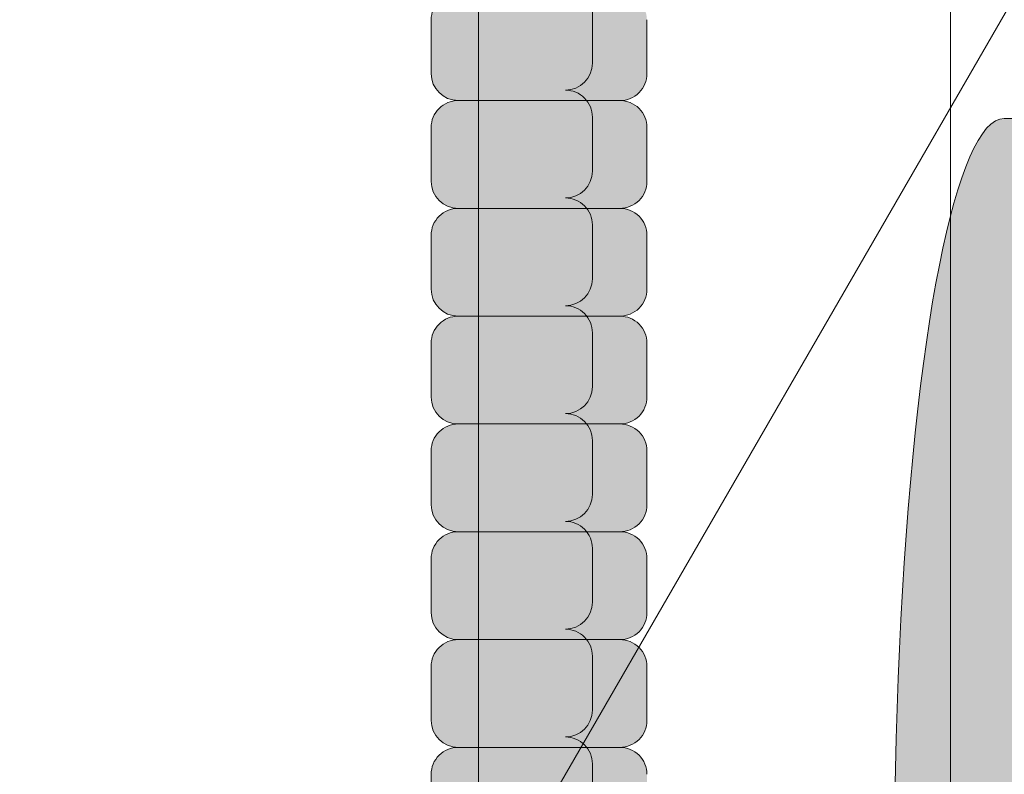
# Model space of a CAD drawing. Units: inches. Extents: x 2 to 891, y -14 to 291.
# Drawn here: x 306 to 308, y 229 to 231 of the extents above; entities that cross this region are included whole.
import ezdxf

# ---------------------------------------------------------------- set-up
doc = ezdxf.new("R2010")
doc.units = ezdxf.units.IN
doc.header["$LTSCALE"] = 0.375
doc.header["$MEASUREMENT"] = 0
doc.layers.add('FILL1', color=254, linetype='Continuous')
doc.layers.add('OBJECT', color=7, linetype='Continuous', lineweight=0)

# ---------------------------------------------------------------- blocks, each defined once
blk = doc.blocks.new('FRONT PERSPECTIVE')
at = {"layer": 'OBJECT'}
for p, q in [((-27.87499999999997, 38.56698729810775), (-27.87499999999997, -38.43301270189224)), ((-28.96874999999997, 36.67255672732929), (-28.96874999999997, -40.32744327267069)), ((-23.74999999999997, 10.71169687932937), (-32.24999999999997, -4.010734985006067))]:
    blk.add_line(p, q, dxfattribs=at)
blk = doc.blocks.new('HW40 GB30x1.25 iso')
at = {"layer": 'FILL1'}
h = blk.add_hatch(color=256, dxfattribs=at)
h.paths.add_polyline_path([(-1.265693298125226, 41.80979327759229, -0.4142135623725622), (-1.328193298125226, 41.87229327759241), (-1.328193298125226, 41.99729327759241, -0.4142135623736277), (-1.265693298125453, 42.05979327759218), (-0.8906932981254534, 42.05979327759218, -0.4142135623725623), (-0.8281932981256808, 41.99729327759229), (-0.8281932981256808, 41.87229327759195, -0.4142135623725623), (-0.8906932981254534, 41.80979327759229)])
h.paths.add_polyline_path([(-1.265693298125226, 42.05979327759218, -0.4142135623725622), (-1.328193298125226, 42.12229327759229), (-1.328193298125226, 42.24729327759229, -0.4142135623736277), (-1.265693298125453, 42.30979327759206), (-0.8906932981254534, 42.30979327759206, -0.4142135623725623), (-0.8281932981256808, 42.24729327759218), (-0.8281932981256808, 42.12229327759184, -0.4142135623725623), (-0.8906932981254534, 42.05979327759218)])
h.paths.add_polyline_path([(-1.265693298125226, 42.30979327759206, -0.4142135623725622), (-1.328193298125226, 42.37229327759218), (-1.328193298125226, 42.49729327759218, -0.4142135623736277), (-1.265693298125453, 42.55979327759195), (-0.8906932981254534, 42.55979327759195, -0.4142135623725623), (-0.8281932981256808, 42.49729327759206), (-0.8281932981256808, 42.37229327759172, -0.4142135623725623), (-0.8906932981254534, 42.30979327759206)])
h.paths.add_polyline_path([(-0.8906932981254534, 42.80979327759184, -0.4142135623725623), (-0.8281932981256808, 42.74729327759195), (-0.8281932981256808, 42.62229327759161, -0.4142135623725623), (-0.8906932981254534, 42.55979327759195), (-1.265693298125226, 42.55979327759195, -0.4142135623725622), (-1.328193298125226, 42.62229327759206), (-1.328193298125226, 42.74729327759206, -0.4142135623736277), (-1.265693298125453, 42.80979327759184)])
h.paths.add_polyline_path([(-1.265693298125226, 42.80979327759184, -0.4142135623725622), (-1.328193298125226, 42.87229327759195), (-1.328193298125226, 42.99729327759195, -0.4142135623736277), (-1.265693298125453, 43.05979327759172), (-0.8906932981254534, 43.05979327759172, -0.4142135623725623), (-0.8281932981256808, 42.99729327759184), (-0.8281932981256808, 42.8722932775915, -0.4142135623725623), (-0.8906932981254534, 42.80979327759184)])
h.paths.add_polyline_path([(-0.8906932981254534, 43.30979327759161, -0.4142135623725623), (-0.8281932981256808, 43.24729327759172), (-0.8281932981256808, 43.12229327759138, -0.4142135623725623), (-0.8906932981254534, 43.05979327759172), (-1.265693298125226, 43.05979327759172, -0.4142135623725622), (-1.328193298125226, 43.12229327759184), (-1.328193298125226, 43.24729327759184, -0.4142135623736277), (-1.265693298125453, 43.30979327759161)])
h.paths.add_polyline_path([(-0.8906932981254534, 43.5597932775915, -0.4142135623725623), (-0.8281932981256808, 43.49729327759161), (-0.8281932981256808, 43.37229327759127, -0.4142135623725623), (-0.8906932981254534, 43.30979327759161), (-1.265693298125226, 43.30979327759161, -0.4142135623725622), (-1.328193298125226, 43.37229327759172), (-1.328193298125226, 43.49729327759172, -0.4142135623736277), (-1.265693298125453, 43.5597932775915)])
h.paths.add_polyline_path([(-0.8906932981254534, 43.80979327759138, -0.4142135623725623), (-0.8281932981256808, 43.7472932775915), (-0.8281932981256808, 43.62229327759115, -0.4142135623725623), (-0.8906932981254534, 43.5597932775915), (-1.265693298125226, 43.5597932775915, -0.4142135623725622), (-1.328193298125226, 43.62229327759161), (-1.328193298125226, 43.74729327759161, -0.4142135623736277), (-1.265693298125453, 43.80979327759138)])
h.paths.add_polyline_path([(-0.8906932981254534, 44.05979327759127, -0.4142135623725623), (-0.8281932981256808, 43.99729327759138), (-0.8281932981256808, 43.87229327759104, -0.4142135623725623), (-0.8906932981254534, 43.80979327759138), (-1.265693298125226, 43.80979327759138, -0.4142135623725622), (-1.328193298125226, 43.8722932775915), (-1.328193298125226, 43.9972932775915, -0.4142135623736277), (-1.265693298125453, 44.05979327759127)])
h.paths.add_polyline_path([(-0.8906932981254534, 44.30979327759115, -0.4142135623725623), (-0.8281932981256808, 44.24729327759127), (-0.8281932981256808, 44.12229327759093, -0.4142135623725623), (-0.8906932981254534, 44.05979327759127), (-1.265693298125226, 44.05979327759127, -0.4142135623725622), (-1.328193298125226, 44.12229327759138), (-1.328193298125226, 44.24729327759138, -0.4142135623736277), (-1.265693298125453, 44.30979327759115)])
h.paths.add_polyline_path([(-0.8906932981254534, 44.55979327759104, -0.4142135623725623), (-0.8281932981256808, 44.49729327759115), (-0.8281932981256808, 44.37229327759081, -0.4142135623725623), (-0.8906932981254534, 44.30979327759115), (-1.265693298125226, 44.30979327759115, -0.4142135623725622), (-1.328193298125226, 44.37229327759127), (-1.328193298125226, 44.49729327759127, -0.4142135623736277), (-1.265693298125453, 44.55979327759104)])
h.paths.add_polyline_path([(-0.8906932981254534, 44.80979327759093, -0.4142135623725623), (-0.8281932981256808, 44.74729327759104), (-0.8281932981256808, 44.6222932775907, -0.4142135623725623), (-0.8906932981254534, 44.55979327759104), (-1.265693298125226, 44.55979327759104, -0.4142135623725622), (-1.328193298125226, 44.62229327759115), (-1.328193298125226, 44.74729327759115, -0.4142135623736277), (-1.265693298125453, 44.80979327759093)])
h.paths.add_polyline_path([(-0.8906932981254534, 45.05979327759081, -0.4142135623725623), (-0.8281932981256808, 44.99729327759093), (-0.8281932981256808, 44.87229327759059, -0.4142135623725623), (-0.8906932981254534, 44.80979327759093), (-1.265693298125226, 44.80979327759093, -0.4142135623725622), (-1.328193298125226, 44.87229327759104), (-1.328193298125226, 44.99729327759104, -0.4142135623736277), (-1.265693298125453, 45.05979327759081)])
h.paths.add_polyline_path([(-1.265693298125226, 45.05979327759081, -0.4142135623725622), (-1.328193298125226, 45.12229327759093), (-1.328193298125226, 45.24729327759093, -0.4142135623736277), (-1.265693298125453, 45.3097932775907), (-0.8906932981254534, 45.3097932775907, -0.4142135623725623), (-0.8281932981256808, 45.24729327759081), (-0.8281932981256808, 45.12229327759047, -0.4142135623725623), (-0.8906932981254534, 45.05979327759081)])
h.paths.add_polyline_path([(-1.265693298125226, 45.3097932775907, -0.4142135623725622), (-1.328193298125226, 45.37229327759081), (-1.328193298125226, 45.49729327759081, -0.4142135623736277), (-1.265693298125453, 45.55979327759059), (-0.8906932981254534, 45.55979327759059, -0.4142135623725623), (-0.8281932981256808, 45.4972932775907), (-0.8281932981256808, 45.37229327759036, -0.4142135623725623), (-0.8906932981254534, 45.3097932775907)])
h.paths.add_polyline_path([(-1.265693298125226, 45.55979327759059, -0.4142135623725622), (-1.328193298125226, 45.6222932775907), (-1.328193298125226, 45.7472932775907, -0.4142135623736277), (-1.265693298125453, 45.80979327759047), (-0.8906932981254534, 45.80979327759047, -0.4142135623725623), (-0.8281932981256808, 45.74729327759059), (-0.8281932981256808, 45.62229327759024, -0.4142135623725623), (-0.8906932981254534, 45.55979327759059)])
h.paths.add_polyline_path([(-1.265693298125226, 45.80979327759047, -0.4142135623725622), (-1.328193298125226, 45.87229327759059), (-1.328193298125226, 45.99729327759059, -0.4142135623736277), (-1.265693298125453, 46.05979327759036), (-0.8906932981254534, 46.05979327759036, -0.4142135623725623), (-0.8281932981256808, 45.99729327759047), (-0.8281932981256808, 45.87229327759013, -0.4142135623725623), (-0.8906932981254534, 45.80979327759047)])
h.paths.add_polyline_path([(-1.265693298125226, 46.05979327759036, -0.4142135623725622), (-1.328193298125226, 46.12229327759047), (-1.328193298125226, 46.24729327759047, -0.4142135623736277), (-1.265693298125453, 46.30979327759024), (-0.8906932981254534, 46.30979327759024, -0.4142135623725623), (-0.8281932981256808, 46.24729327759036), (-0.8281932981256808, 46.12229327759002, -0.4142135623725623), (-0.8906932981254534, 46.05979327759036)])
h.paths.add_polyline_path([(-1.265693298125226, 46.30979327759024, -0.4142135623725622), (-1.328193298125226, 46.37229327759036), (-1.328193298125226, 46.49729327759036, -0.4142135623736277), (-1.265693298125453, 46.55979327759013), (-0.8906932981254534, 46.55979327759013, -0.4142135623725623), (-0.8281932981256808, 46.49729327759024), (-0.8281932981256808, 46.3722932775899, -0.4142135623725623), (-0.8906932981254534, 46.30979327759024)])
h.paths.add_polyline_path([(-1.265693298125226, 46.55979327759013, -0.4142135623725622), (-1.328193298125226, 46.62229327759024), (-1.328193298125226, 46.74729327759024, -0.4142135623736277), (-1.265693298125453, 46.80979327759002), (-0.8906932981254534, 46.80979327759002, -0.4142135623725623), (-0.8281932981256808, 46.74729327759013), (-0.8281932981256808, 46.62229327758979, -0.4142135623725623), (-0.8906932981254534, 46.55979327759013)])
h.paths.add_polyline_path([(-1.265693298125226, 46.80979327759002, -0.4142135623725622), (-1.328193298125226, 46.87229327759013), (-1.328193298125226, 46.99729327759013, -0.4142135623736277), (-1.265693298125453, 47.0597932775899), (-0.8906932981254534, 47.0597932775899, -0.4142135623725623), (-0.8281932981256808, 46.99729327759002), (-0.8281932981256808, 46.87229327758968, -0.4142135623725623), (-0.8906932981254534, 46.80979327759002)])
h.paths.add_polyline_path([(-1.265693298125226, 47.0597932775899, -0.4142135623725622), (-1.328193298125226, 47.12229327759002), (-1.328193298125226, 47.24729327759002, -0.4142135623736277), (-1.265693298125453, 47.30979327758979), (-0.8906932981254534, 47.30979327758979, -0.4142135623725623), (-0.8281932981256808, 47.2472932775899), (-0.8281932981256808, 47.12229327758956, -0.4142135623725623), (-0.8906932981254534, 47.0597932775899)])
h = blk.add_hatch(color=256, dxfattribs=at)
h.paths.add_polyline_path([(-0.8906932981254534, 36.55979327759468, -0.4142135623725623), (-0.8281932981256808, 36.49729327759479), (-0.8281932981256808, 36.37229327759445, -0.4142135623725623), (-0.8906932981254534, 36.30979327759479), (-1.265693298125226, 36.30979327759479, -0.4142135623725622), (-1.328193298125226, 36.37229327759491), (-1.328193298125226, 36.49729327759491, -0.4142135623736277), (-1.265693298125453, 36.55979327759468)], flags=16)
h.paths.add_polyline_path([(-0.8906932981254534, 36.80979327759457, -0.4142135623725623), (-0.8281932981256808, 36.74729327759468), (-0.8281932981256808, 36.62229327759434, -0.4142135623725623), (-0.8906932981254534, 36.55979327759468), (-1.265693298125226, 36.55979327759468, -0.4142135623725622), (-1.328193298125226, 36.62229327759479), (-1.328193298125226, 36.74729327759479, -0.4142135623736277), (-1.265693298125453, 36.80979327759457)], flags=16)
h.paths.add_polyline_path([(-1.265693298125226, 36.80979327759457, -0.4142135623725622), (-1.328193298125226, 36.87229327759468), (-1.328193298125226, 36.99729327759468, -0.4142135623736277), (-1.265693298125453, 37.05979327759445), (-0.8906932981254534, 37.05979327759445, -0.4142135623725623), (-0.8281932981256808, 36.99729327759457), (-0.8281932981256808, 36.87229327759422, -0.4142135623725623), (-0.8906932981254534, 36.80979327759457)], flags=16)
h.paths.add_polyline_path([(-1.265693298125226, 37.05979327759445, -0.4142135623725622), (-1.328193298125226, 37.12229327759457), (-1.328193298125226, 37.24729327759457, -0.4142135623736277), (-1.265693298125453, 37.30979327759434), (-0.8906932981254534, 37.30979327759434, -0.4142135623725623), (-0.8281932981256808, 37.24729327759445), (-0.8281932981256808, 37.12229327759411, -0.4142135623725623), (-0.8906932981254534, 37.05979327759445)], flags=16)
h.paths.add_polyline_path([(-1.265693298125226, 37.30979327759434, -0.4142135623725622), (-1.328193298125226, 37.37229327759445), (-1.328193298125226, 37.49729327759445, -0.4142135623736277), (-1.265693298125453, 37.55979327759422), (-0.8906932981254534, 37.55979327759422, -0.4142135623725623), (-0.8281932981256808, 37.49729327759434), (-0.8281932981256808, 37.372293277594, -0.4142135623725623), (-0.8906932981254534, 37.30979327759434)], flags=16)
h.paths.add_polyline_path([(-1.265693298125226, 37.55979327759422, -0.4142135623725622), (-1.328193298125226, 37.62229327759434), (-1.328193298125226, 37.74729327759434, -0.4142135623736277), (-1.265693298125453, 37.80979327759411), (-0.8906932981254534, 37.80979327759411, -0.4142135623725623), (-0.8281932981256808, 37.74729327759422), (-0.8281932981256808, 37.62229327759388, -0.4142135623725623), (-0.8906932981254534, 37.55979327759422)], flags=16)
h.paths.add_polyline_path([(-0.8906932981254534, 38.059793277594, -0.4142135623725623), (-0.8281932981256808, 37.99729327759411), (-0.8281932981256808, 37.87229327759377, -0.4142135623725623), (-0.8906932981254534, 37.80979327759411), (-1.265693298125226, 37.80979327759411, -0.4142135623725622), (-1.328193298125226, 37.87229327759422), (-1.328193298125226, 37.99729327759422, -0.4142135623736277), (-1.265693298125453, 38.059793277594)], flags=16)
h.paths.add_polyline_path([(-0.8906932981254534, 38.30979327759388, -0.4142135623725623), (-0.8281932981256808, 38.247293277594), (-0.8281932981256808, 38.12229327759366, -0.4142135623725623), (-0.8906932981254534, 38.059793277594), (-1.265693298125226, 38.059793277594, -0.4142135623725622), (-1.328193298125226, 38.12229327759411), (-1.328193298125226, 38.24729327759411, -0.4142135623736277), (-1.265693298125453, 38.30979327759388)], flags=16)
h.paths.add_polyline_path([(-0.8906932981254534, 38.55979327759377, -0.4142135623725623), (-0.8281932981256808, 38.49729327759388), (-0.8281932981256808, 38.37229327759354, -0.4142135623725623), (-0.8906932981254534, 38.30979327759388), (-1.265693298125226, 38.30979327759388, -0.4142135623725622), (-1.328193298125226, 38.372293277594), (-1.328193298125226, 38.497293277594, -0.4142135623736277), (-1.265693298125453, 38.55979327759377)], flags=16)
h.paths.add_polyline_path([(-0.8906932981254534, 38.80979327759366, -0.4142135623725623), (-0.8281932981256808, 38.74729327759377), (-0.8281932981256808, 38.62229327759343, -0.4142135623725623), (-0.8906932981254534, 38.55979327759377), (-1.265693298125226, 38.55979327759377, -0.4142135623725622), (-1.328193298125226, 38.62229327759388), (-1.328193298125226, 38.74729327759388, -0.4142135623736277), (-1.265693298125453, 38.80979327759366)], flags=16)
h.paths.add_polyline_path([(-0.8906932981254534, 39.05979327759354, -0.4142135623725623), (-0.8281932981256808, 38.99729327759366), (-0.8281932981256808, 38.87229327759331, -0.4142135623725623), (-0.8906932981254534, 38.80979327759366), (-1.265693298125226, 38.80979327759366, -0.4142135623725622), (-1.328193298125226, 38.87229327759377), (-1.328193298125226, 38.99729327759377, -0.4142135623736277), (-1.265693298125453, 39.05979327759354)], flags=16)
h.paths.add_polyline_path([(-1.265693298125226, 39.05979327759354, -0.4142135623725622), (-1.328193298125226, 39.12229327759366), (-1.328193298125226, 39.24729327759366, -0.4142135623736277), (-1.265693298125453, 39.30979327759343), (-0.8906932981254534, 39.30979327759343, -0.4142135623725623), (-0.8281932981256808, 39.24729327759354), (-0.8281932981256808, 39.1222932775932, -0.4142135623725623), (-0.8906932981254534, 39.05979327759354)], flags=16)
h.paths.add_polyline_path([(-0.8906932981254534, 39.55979327759331, -0.4142135623725623), (-0.8281932981256808, 39.49729327759343), (-0.8281932981256808, 39.37229327759309, -0.4142135623725623), (-0.8906932981254534, 39.30979327759343), (-1.265693298125226, 39.30979327759343, -0.4142135623725622), (-1.328193298125226, 39.37229327759354), (-1.328193298125226, 39.49729327759354, -0.4142135623736277), (-1.265693298125453, 39.55979327759331)], flags=16)
h.paths.add_polyline_path([(-1.265693298125226, 39.55979327759331, -0.4142135623725622), (-1.328193298125226, 39.62229327759343), (-1.328193298125226, 39.74729327759343, -0.4142135623736277), (-1.265693298125453, 39.8097932775932), (-0.8906932981254534, 39.8097932775932, -0.4142135623725623), (-0.8281932981256808, 39.74729327759331), (-0.8281932981256808, 39.62229327759297, -0.4142135623725623), (-0.8906932981254534, 39.55979327759331)], flags=16)
h.paths.add_polyline_path([(-1.265693298125226, 39.8097932775932, -0.4142135623725622), (-1.328193298125226, 39.87229327759331), (-1.328193298125226, 39.99729327759331, -0.4142135623736277), (-1.265693298125453, 40.05979327759309), (-0.8906932981254534, 40.05979327759309, -0.4142135623725623), (-0.8281932981256808, 39.9972932775932), (-0.8281932981256808, 39.87229327759286, -0.4142135623725623), (-0.8906932981254534, 39.8097932775932)], flags=16)
h.paths.add_polyline_path([(-1.265693298125226, 40.05979327759309, -0.4142135623725622), (-1.328193298125226, 40.1222932775932), (-1.328193298125226, 40.2472932775932, -0.4142135623736277), (-1.265693298125453, 40.30979327759297), (-0.8906932981254534, 40.30979327759297, -0.4142135623725623), (-0.8281932981256808, 40.24729327759309), (-0.8281932981256808, 40.12229327759275, -0.4142135623725623), (-0.8906932981254534, 40.05979327759309)], flags=16)
h.paths.add_polyline_path([(-0.8906932981254534, 40.55979327759286, -0.4142135623725623), (-0.8281932981256808, 40.49729327759297), (-0.8281932981256808, 40.37229327759263, -0.4142135623725623), (-0.8906932981254534, 40.30979327759297), (-1.265693298125226, 40.30979327759297, -0.4142135623725622), (-1.328193298125226, 40.37229327759309), (-1.328193298125226, 40.49729327759309, -0.4142135623736277), (-1.265693298125453, 40.55979327759286)], flags=16)
h.paths.add_polyline_path([(-1.265693298125226, 40.55979327759286, -0.4142135623725622), (-1.328193298125226, 40.62229327759297), (-1.328193298125226, 40.74729327759297, -0.4142135623736277), (-1.265693298125453, 40.80979327759275), (-0.8906932981254534, 40.80979327759275, -0.4142135623725623), (-0.8281932981256808, 40.74729327759286), (-0.8281932981256808, 40.62229327759252, -0.4142135623725623), (-0.8906932981254534, 40.55979327759286)], flags=16)
h.paths.add_polyline_path([(-0.8906932981256808, 40.80979327759286, -0.4142135623736279), (-0.8281932981256808, 40.74729327759297), (-0.8281932981256808, 40.62229327759252, -0.4142135623725623), (-0.8906932981254534, 40.55979327759286, -0.4142135623725623), (-0.8281932981256808, 40.49729327759297), (-0.8281932981256808, 40.37229327759263, -0.4142135623725623), (-0.8906932981254534, 40.30979327759297, -0.4142135623725623), (-0.8281932981256808, 40.24729327759309), (-0.8281932981256808, 40.12229327759275, -0.4142135623725623), (-0.8906932981254534, 40.05979327759309, -0.4142135623725623), (-0.8281932981256808, 39.9972932775932), (-0.8281932981256808, 39.87229327759286, -0.4142135623725623), (-0.8906932981254534, 39.8097932775932, -0.4142135623725623), (-0.8281932981256808, 39.74729327759331), (-0.8281932981256808, 39.62229327759297, -0.4142135623725623), (-0.8906932981254534, 39.55979327759331, -0.4142135623725623), (-0.8281932981256808, 39.49729327759343), (-0.8281932981256808, 39.37229327759309, -0.4142135623725623), (-0.8906932981254534, 39.30979327759343, -0.4142135623725623), (-0.8281932981256808, 39.24729327759354), (-0.8281932981256808, 39.1222932775932, -0.4142135623725623), (-0.8906932981254534, 39.05979327759354, -0.4142135623725623), (-0.8281932981256808, 38.99729327759366), (-0.8281932981256808, 38.87229327759331, -0.4142135623725623), (-0.8906932981254534, 38.80979327759366, -0.4142135623725623), (-0.8281932981256808, 38.74729327759377), (-0.8281932981256808, 38.62229327759343, -0.4142135623725623), (-0.8906932981254534, 38.55979327759377, -0.4142135623725623), (-0.8281932981256808, 38.49729327759388), (-0.8281932981256808, 38.37229327759354, -0.4142135623725623), (-0.8906932981254534, 38.30979327759388, -0.4142135623725623), (-0.8281932981256808, 38.247293277594), (-0.8281932981256808, 38.12229327759366, -0.4142135623725623), (-0.8906932981254534, 38.059793277594, -0.4142135623725623), (-0.8281932981256808, 37.99729327759411), (-0.8281932981256808, 37.87229327759377, -0.4142135623725623), (-0.8906932981254534, 37.80979327759411, -0.4142135623725623), (-0.8281932981256808, 37.74729327759422), (-0.8281932981256808, 37.62229327759388, -0.4142135623725623), (-0.8906932981254534, 37.55979327759422, -0.4142135623725623), (-0.8281932981256808, 37.49729327759434), (-0.8281932981256808, 37.372293277594, -0.4142135623725623), (-0.8906932981254534, 37.30979327759434, -0.4142135623725623), (-0.8281932981256808, 37.24729327759445), (-0.8281932981256808, 37.12229327759411, -0.4142135623725623), (-0.8906932981254534, 37.05979327759445, -0.4142135623725623), (-0.8281932981256808, 36.99729327759457), (-0.8281932981256808, 36.87229327759422, -0.4142135623725623), (-0.8906932981254534, 36.80979327759457, -0.4142135623725623), (-0.8281932981256808, 36.74729327759468), (-0.8281932981256808, 36.62229327759434, -0.4142135623725623), (-0.8906932981254534, 36.55979327759468, -0.4142135623725623), (-0.8281932981256808, 36.49729327759479), (-0.8281932981256808, 36.37229327759445, -0.4142135623725623), (-0.8906932981254534, 36.30979327759479, -0.4142135623725623), (-0.8281932981256808, 36.24729327759491), (-0.8281932981256808, 36.12229327759457, -0.4142135623725623), (-0.8906932981254534, 36.05979327759491, -0.4142135623725623), (-0.8281932981256808, 35.99729327759502), (-0.8281932981256808, 35.87229327759468, -0.4142135623725623), (-0.8906932981254534, 35.80979327759502, -0.4142135623725623), (-0.8281932981256808, 35.74729327759513), (-0.8281932981256808, 35.62229327759479, -0.4142135623725623), (-0.8906932981254534, 35.55979327759513, -0.4142135623725623), (-0.8281932981256808, 35.49729327759525), (-0.8281932981256808, 35.37229327759491, -0.4142135623725623), (-0.8906932981254534, 35.30979327759525, -0.4142135623725623), (-0.8281932981256808, 35.24729327759536), (-0.8281932981256808, 35.12229327759502, -0.4142135623725623), (-0.8906932981254534, 35.05979327759536, -0.4142135623725623), (-0.8281932981256808, 34.99729327759547), (-0.8281932981256808, 34.87229327759513, -0.4142135623725623), (-0.8906932981254534, 34.80979327759547, -0.4142135623725623), (-0.8281932981256808, 34.74729327759559), (-0.8281932981256808, 34.62229327759525, -0.4142135623725623), (-0.8906932981254534, 34.55979327759559), (-1.265693298125226, 34.55979327759559, -0.4142135623725622), (-1.328193298125226, 34.6222932775957), (-1.328193298125226, 34.7472932775957, -0.4142135623726954), (-1.265693298125453, 34.80979327759525, -0.4142135623714968), (-1.328193298125226, 34.87229327759536), (-1.328193298125226, 34.99729327759559, -0.4142135623726954), (-1.265693298125453, 35.05979327759513, -0.4142135623714968), (-1.328193298125226, 35.12229327759525), (-1.328193298125226, 35.24729327759547, -0.4142135623726954), (-1.265693298125453, 35.30979327759502, -0.4142135623714968), (-1.328193298125226, 35.37229327759513), (-1.328193298125226, 35.49729327759536, -0.4142135623726954), (-1.265693298125453, 35.55979327759491, -0.4142135623714968), (-1.328193298125226, 35.62229327759502), (-1.328193298125226, 35.74729327759525, -0.4142135623726954), (-1.265693298125453, 35.80979327759479, -0.4142135623714968), (-1.328193298125226, 35.87229327759491), (-1.328193298125226, 35.99729327759513, -0.4142135623726954), (-1.265693298125453, 36.05979327759468, -0.4142135623714968), (-1.328193298125226, 36.12229327759479), (-1.328193298125226, 36.24729327759502, -0.4142135623726954), (-1.265693298125453, 36.30979327759457, -0.4142135623714968), (-1.328193298125226, 36.37229327759468), (-1.328193298125226, 36.49729327759491, -0.4142135623726954), (-1.265693298125453, 36.55979327759445, -0.4142135623714968), (-1.328193298125226, 36.62229327759457), (-1.328193298125226, 36.74729327759479, -0.4142135623726954), (-1.265693298125453, 36.80979327759434, -0.4142135623714968), (-1.328193298125226, 36.87229327759445), (-1.328193298125226, 36.99729327759468, -0.4142135623726954), (-1.265693298125453, 37.05979327759422, -0.4142135623714968), (-1.328193298125226, 37.12229327759434), (-1.328193298125226, 37.24729327759457, -0.4142135623726954), (-1.265693298125453, 37.30979327759411, -0.4142135623714968), (-1.328193298125226, 37.37229327759422), (-1.328193298125226, 37.49729327759445, -0.4142135623726954), (-1.265693298125453, 37.559793277594, -0.4142135623714968), (-1.328193298125226, 37.62229327759411), (-1.328193298125226, 37.74729327759434, -0.4142135623726954), (-1.265693298125453, 37.80979327759388, -0.4142135623714968), (-1.328193298125226, 37.872293277594), (-1.328193298125226, 37.99729327759422, -0.4142135623726954), (-1.265693298125453, 38.05979327759377, -0.4142135623714968), (-1.328193298125226, 38.12229327759388), (-1.328193298125226, 38.24729327759411, -0.4142135623726954), (-1.265693298125453, 38.30979327759366, -0.4142135623714968), (-1.328193298125226, 38.37229327759377), (-1.328193298125226, 38.497293277594, -0.4142135623726954), (-1.265693298125453, 38.55979327759354, -0.4142135623714968), (-1.328193298125226, 38.62229327759366), (-1.328193298125226, 38.74729327759388, -0.4142135623726954), (-1.265693298125453, 38.80979327759343, -0.4142135623714968), (-1.328193298125226, 38.87229327759354), (-1.328193298125226, 38.99729327759377, -0.4142135623726954), (-1.265693298125453, 39.05979327759331, -0.4142135623714968), (-1.328193298125226, 39.12229327759343), (-1.328193298125226, 39.24729327759366, -0.4142135623726954), (-1.265693298125453, 39.3097932775932, -0.4142135623714968), (-1.328193298125226, 39.37229327759331), (-1.328193298125226, 39.49729327759354, -0.4142135623726954), (-1.265693298125453, 39.55979327759309, -0.4142135623714968), (-1.328193298125226, 39.6222932775932), (-1.328193298125226, 39.74729327759343, -0.4142135623726954), (-1.265693298125453, 39.80979327759297, -0.4142135623714968), (-1.328193298125226, 39.87229327759309), (-1.328193298125226, 39.99729327759331, -0.4142135623726954), (-1.265693298125453, 40.05979327759286, -0.4142135623714968), (-1.328193298125226, 40.12229327759297), (-1.328193298125226, 40.2472932775932, -0.4142135623726954), (-1.265693298125453, 40.30979327759275, -0.4142135623714968), (-1.328193298125226, 40.37229327759286), (-1.328193298125226, 40.49729327759309, -0.4142135623726954), (-1.265693298125453, 40.55979327759263, -0.4142135623714968), (-1.328193298125226, 40.62229327759275), (-1.328193298125226, 40.74729327759297, -0.4142135623726954), (-1.265693298125453, 40.80979327759252, -0.4142135623714968), (-1.328193298125226, 40.87229327759263), (-1.328193298125226, 40.99729327759286, -0.4142135623726954), (-1.265693298125453, 41.05979327759241, -0.4142135623714968), (-1.328193298125226, 41.12229327759252), (-1.328193298125226, 41.24729327759275, -0.4142135623726954), (-1.265693298125453, 41.30979327759229, -0.4142135623714968), (-1.328193298125226, 41.37229327759241), (-1.328193298125226, 41.49729327759263, -0.4142135623726954), (-1.265693298125453, 41.55979327759218, -0.4142135623714968), (-1.328193298125226, 41.62229327759229), (-1.328193298125226, 41.74729327759252, -0.4142135623736277), (-1.265693298125453, 41.80979327759229), (-0.8906932981254534, 41.80979327759229, -0.4142135623725623), (-0.8281932981256808, 41.74729327759241), (-0.8281932981256808, 41.62229327759206, -0.4142135623725623), (-0.8906932981254534, 41.55979327759241, -0.4142135623725623), (-0.8281932981256808, 41.49729327759252), (-0.8281932981256808, 41.37229327759218, -0.4142135623725623), (-0.8906932981254534, 41.30979327759252, -0.4142135623725623), (-0.8281932981256808, 41.24729327759263), (-0.8281932981256808, 41.12229327759229, -0.4142135623725623), (-0.8906932981254534, 41.05979327759263, -0.4142135623725623), (-0.8281932981256808, 40.99729327759275), (-0.8281932981256808, 40.87229327759241, -0.4142135623730951)])
h = blk.add_hatch(color=256, dxfattribs=at)
edge = h.paths.add_edge_path()
edge.add_ellipse((0.374999830930991, 40), major_axis=(2.08181162844008e-13, 1.76813519939317), ratio=0.1443373787748963, start_angle=-4.376943252282217e-12, end_angle=179.9999999999957, ccw=False)
edge.add_ellipse((0.374999830930991, 40), major_axis=(2.08181162844008e-13, 1.76813519939317), ratio=0.1443373787748963, start_angle=-60.672831234628404, end_angle=-4.376943252282217e-12, ccw=False)
edge.add_line((0.597499637852851, 40.86602540378428), (0.3749998309312184, 40.86602540378428))
edge.add_ellipse((0.374999830930991, 39.99999999999977), major_axis=(7.088786962968105e-12, 0.8660254037843629), ratio=0.1202816909813173, start_angle=3.899156483974658e-09, end_angle=180.0000000038991)
edge.add_line((0.374999830930991, 39.13397459621547), (0.5974996378530784, 39.13397459621547))
edge.add_ellipse((0.374999830930991, 40), major_axis=(2.08181162844008e-13, 1.76813519939317), ratio=0.1443373787748963, start_angle=179.9999999999957, end_angle=240.67283123461772, ccw=False)
edge = h.paths.add_edge_path()
edge.add_ellipse((-1.690690090150326e-07, 40), major_axis=(2.75676290786869e-12, 1.768135199393043), ratio=0.1443373787749066, start_angle=6.190248313941993e-10, end_angle=180.0000000006189, ccw=False)
edge.add_line((-1.690687816413572e-07, 41.7681351993931), (0.374999830930991, 41.7681351993931))
edge.add_ellipse((0.374999830930991, 40), major_axis=(2.08181162844008e-13, 1.76813519939317), ratio=0.1443373787748963, start_angle=-4.325554366790383e-12, end_angle=179.9999999999957)
edge.add_line((0.3749998309305362, 38.2318648006069), (-1.690692363887081e-07, 38.23186480060693))
h = blk.add_hatch(color=256, dxfattribs=at)
h.paths.add_polyline_path([(-1.328193298125226, 40.62229327759275), (-1.328193298125226, 40.7472932775928, -0.4142135623744269), (-1.265693298125453, 40.80979327759275), (-0.8906932981256808, 40.80979327759275, -0.4142135623736278), (-0.8281932981256808, 40.74729327759286), (-0.8281932981256808, 40.62229327759275, -0.4142135623746934), (-0.8906932981256808, 40.55979327759286), (-1.265693298125226, 40.55979327759286, -0.4142135623714968)])
h.paths.add_polyline_path([(-1.328193298125226, 40.49729327759292, -0.4142135623744269), (-1.265693298125453, 40.55979327759286), (-0.8906932981256808, 40.55979327759286, -0.4142135623736278), (-0.8281932981256808, 40.49729327759297), (-0.8281932981256808, 40.37229327759286, -0.4142135623746934), (-0.8906932981256808, 40.30979327759297), (-1.265693298125226, 40.30979327759297, -0.4142135623714968), (-1.328193298125226, 40.37229327759286)])
h.paths.add_polyline_path([(-1.328193298125226, 40.24729327759303, -0.4142135623744269), (-1.265693298125453, 40.30979327759297), (-0.8906932981256808, 40.30979327759297, -0.4142135623736278), (-0.8281932981256808, 40.24729327759309), (-0.8281932981256808, 40.12229327759297, -0.4142135623746934), (-0.8906932981256808, 40.05979327759309), (-1.265693298125226, 40.05979327759309, -0.4142135623714968), (-1.328193298125226, 40.12229327759297)])
h.paths.add_polyline_path([(-1.328193298125226, 39.99729327759314, -0.4142135623744269), (-1.265693298125453, 40.05979327759309), (-0.8906932981256808, 40.05979327759309, -0.4142135623736278), (-0.8281932981256808, 39.9972932775932), (-0.8281932981256808, 39.87229327759309, -0.4142135623746934), (-0.8906932981256808, 39.8097932775932), (-1.265693298125226, 39.8097932775932, -0.4142135623714968), (-1.328193298125226, 39.87229327759309)])
h.paths.add_polyline_path([(-1.328193298125226, 39.74729327759326, -0.4142135623744269), (-1.265693298125453, 39.8097932775932), (-0.8906932981256808, 39.8097932775932, -0.4142135623736278), (-0.8281932981256808, 39.74729327759331), (-0.8281932981256808, 39.6222932775932, -0.4142135623746934), (-0.8906932981256808, 39.55979327759331), (-1.265693298125226, 39.55979327759331, -0.4142135623714968), (-1.328193298125226, 39.6222932775932)])
h.paths.add_polyline_path([(-1.328193298125226, 39.49729327759337, -0.4142135623744269), (-1.265693298125453, 39.55979327759331), (-0.8906932981256808, 39.55979327759331, -0.4142135623736278), (-0.8281932981256808, 39.49729327759343), (-0.8281932981256808, 39.37229327759331, -0.4142135623746934), (-0.8906932981256808, 39.30979327759343), (-1.265693298125226, 39.30979327759343, -0.4142135623714968), (-1.328193298125226, 39.37229327759331)])
h.paths.add_polyline_path([(-1.328193298125226, 39.24729327759349, -0.4142135623744269), (-1.265693298125453, 39.30979327759343), (-0.8906932981256808, 39.30979327759343, -0.4142135623736278), (-0.8281932981256808, 39.24729327759354), (-0.8281932981256808, 39.12229327759343, -0.4142135623746934), (-0.8906932981256808, 39.05979327759354), (-1.265693298125226, 39.05979327759354, -0.4142135623714968), (-1.328193298125226, 39.12229327759343)])
for p, q in [((-0.9544240098250611, 42.02136819157829), (-0.9544240098250611, 41.89636819157823)), ((-1.328193298125226, 41.99729327759223), (-1.328193298125226, 41.87229327759218)), ((-0.8281932981256808, 41.99729327759218), (-0.8281932981256808, 41.87229327759218)), ((-1.265693298125226, 41.80979327759229), (-0.8906932981256808, 41.80979327759229)), ((-0.9544240098250611, 41.7713681915784), (-0.9544240098250611, 41.64636819157835)), ((-1.690690090150326e-07, 41.7681351993931), (0.374999830930991, 41.7681351993931)), ((-1.328193298125226, 41.74729327759235), (-1.328193298125226, 41.62229327759229)), ((-0.8281932981256808, 41.74729327759229), (-0.8281932981256808, 41.62229327759229)), ((-1.265693298125226, 41.55979327759241), (-0.8906932981256808, 41.55979327759241)), ((-0.9544240098250611, 41.52136819157852), (-0.9544240098250611, 41.39636819157846)), ((-1.328193298125226, 41.49729327759246), (-1.328193298125226, 41.37229327759241)), ((-0.8281932981256808, 41.49729327759241), (-0.8281932981256808, 41.37229327759241)), ((-1.265693298125226, 41.30979327759252), (-0.8906932981256808, 41.30979327759252)), ((-0.9544240098250611, 41.27136819157863), (-0.9544240098250611, 41.14636819157857)), ((-1.328193298125226, 41.24729327759258), (-1.328193298125226, 41.12229327759252)), ((-0.8281932981256808, 41.24729327759252), (-0.8281932981256808, 41.12229327759252)), ((-1.265693298125226, 41.05979327759263), (-0.8906932981256808, 41.05979327759263)), ((-0.9544240098250611, 41.02136819157874), (-0.9544240098250611, 40.89636819157869)), ((-1.328193298125226, 40.99729327759269), (-1.328193298125226, 40.87229327759263)), ((-0.8281932981256808, 40.99729327759263), (-0.8281932981256808, 40.87229327759263)), ((-1.265693298125226, 40.80979327759275), (-0.8906932981256808, 40.80979327759275)), ((-0.9544240098250611, 40.77136819157886), (-0.9544240098250611, 40.6463681915788)), ((-1.328193298125226, 40.7472932775928), (-1.328193298125226, 40.62229327759275)), ((-0.8281932981256808, 40.74729327759275), (-0.8281932981256808, 40.62229327759275)), ((-1.265693298125226, 40.55979327759286), (-0.8906932981256808, 40.55979327759286)), ((-0.9544240098250611, 40.52136819157897), (-0.9544240098250611, 40.39636819157892)), ((-1.328193298125226, 40.49729327759292), (-1.328193298125226, 40.37229327759286)), ((-0.8281932981256808, 40.49729327759286), (-0.8281932981256808, 40.37229327759286)), ((-1.265693298125226, 40.30979327759297), (-0.8906932981256808, 40.30979327759297)), ((-0.9544240098250611, 40.27136819157909), (-0.9544240098250611, 40.14636819157903)), ((-1.328193298125226, 40.24729327759303), (-1.328193298125226, 40.12229327759297))]:
    blk.add_line(p, q)
for centre, radius, start, end in [((-1.265693298125453, 41.99729327759235), 0.06249999999977263, 89.9999999998958, 180.0000000001043), ((-1.016924009825061, 41.89636819157812), 0.06250000000011369, 270.0000000001042, 1.042204158021965e-10), ((-1.265693298125226, 41.87229327759206), 0.06250000000011369, 179.9999999998958, 269.9999999998957), ((-0.8906932981254534, 41.87229327759206), 0.06249999999988631, 269.9999999998957, 1.04227432511495e-10), ((-1.016924009824834, 41.77136819157852), 0.06249999999977263, 359.9999999998958, 90.00000000010422), ((-1.265693298125453, 41.74729327759246), 0.06249999999977263, 89.9999999998958, 180.0000000001043), ((-0.8906932981254534, 41.74729327759252), 0.06249999999988631, 359.9999999997916, 90.00000000010422), ((-1.016924009825061, 41.64636819157823), 0.06250000000011369, 270.0000000001042, 1.042204158021965e-10), ((-1.265693298125226, 41.62229327759218), 0.06250000000011369, 179.9999999998958, 269.9999999998957), ((-0.8906932981254534, 41.62229327759218), 0.06249999999988631, 269.9999999998957, 1.04227432511495e-10), ((-1.016924009824834, 41.52136819157863), 0.06249999999977263, 359.9999999998958, 90.00000000010422), ((-1.265693298125453, 41.49729327759258), 0.06249999999977263, 89.9999999998958, 180.0000000001043), ((-0.8906932981254534, 41.49729327759263), 0.06249999999988631, 359.9999999997916, 90.00000000010422), ((-1.016924009825061, 41.39636819157835), 0.06250000000011369, 270.0000000001042, 1.042204158021965e-10), ((-1.265693298125226, 41.37229327759229), 0.06250000000011369, 179.9999999998958, 269.9999999998957), ((-0.8906932981254534, 41.37229327759229), 0.06249999999988631, 269.9999999998957, 1.04227432511495e-10), ((-1.016924009824834, 41.27136819157874), 0.06249999999977263, 359.9999999998958, 90.00000000010422), ((-1.265693298125453, 41.24729327759269), 0.06249999999977263, 89.9999999998958, 180.0000000001043), ((-0.8906932981254534, 41.24729327759275), 0.06249999999988631, 359.9999999997916, 90.00000000010422), ((-1.016924009825061, 41.14636819157846), 0.06250000000011369, 270.0000000001042, 1.042204158021965e-10), ((-1.265693298125226, 41.12229327759241), 0.06250000000011369, 179.9999999998958, 269.9999999998957), ((-0.8906932981254534, 41.12229327759241), 0.06249999999988631, 269.9999999998957, 1.04227432511495e-10), ((-1.016924009824834, 41.02136819157886), 0.06249999999977263, 359.9999999998958, 90.00000000010422), ((-1.265693298125453, 40.9972932775928), 0.06249999999977263, 89.9999999998958, 180.0000000001043), ((-0.8906932981254534, 40.99729327759286), 0.06249999999988631, 359.9999999997916, 90.00000000010422), ((-1.016924009825061, 40.89636819157857), 0.06250000000011369, 270.0000000001042, 1.042204158021965e-10), ((-1.265693298125226, 40.87229327759252), 0.06250000000011369, 179.9999999998958, 269.9999999998957), ((-0.8906932981254534, 40.87229327759252), 0.06249999999988631, 269.9999999998957, 1.04227432511495e-10), ((-1.016924009824834, 40.77136819157897), 0.06249999999977263, 359.9999999998958, 90.00000000010422), ((-1.265693298125453, 40.74729327759292), 0.06249999999977263, 89.9999999998958, 180.0000000001043), ((-0.8906932981254534, 40.74729327759297), 0.06249999999988631, 359.9999999997916, 90.00000000010422), ((-1.016924009825061, 40.64636819157869), 0.06250000000011369, 270.0000000001042, 1.042204158021965e-10), ((-1.265693298125226, 40.62229327759263), 0.06250000000011369, 179.9999999998958, 269.9999999998957), ((-0.8906932981254534, 40.62229327759263), 0.06249999999988631, 269.9999999998957, 1.04227432511495e-10), ((-1.016924009824834, 40.52136819157909), 0.06249999999977263, 359.9999999998958, 90.00000000010422), ((-1.265693298125453, 40.49729327759303), 0.06249999999977263, 89.9999999998958, 180.0000000001043), ((-0.8906932981254534, 40.49729327759309), 0.06249999999988631, 359.9999999997916, 90.00000000010422), ((-1.016924009825061, 40.3963681915788), 0.06250000000011369, 270.0000000001042, 1.042204158021965e-10), ((-1.265693298125226, 40.37229327759275), 0.06250000000011369, 179.9999999998958, 269.9999999998957), ((-0.8906932981254534, 40.37229327759275), 0.06249999999988631, 269.9999999998957, 1.04227432511495e-10), ((-1.016924009824834, 40.2713681915792), 0.06249999999977263, 359.9999999998958, 90.00000000010422), ((-1.265693298125453, 40.24729327759314), 0.06249999999977263, 89.9999999998958, 180.0000000001043), ((-0.8906932981254534, 40.2472932775932), 0.06249999999988631, 359.9999999997916, 90.00000000010422)]:
    blk.add_arc(centre, radius, start, end)
at = {"extrusion": (0, 0, -1)}
blk.add_ellipse((-1.690690090150326e-07, 40), major_axis=(2.75676290786869e-12, 1.768135199393043), ratio=0.1443373787749066, start_param=3.760201508331748, end_param=6.283185307168783, dxfattribs=at)

msp = doc.modelspace()

# ---------------------------------------------------------------- block references
at = {"layer": 'OBJECT'}
for name, p in [('FRONT PERSPECTIVE', (335.6465451448315, 227.3831571090411)), ('HW40 GB30x1.25 iso', (307.8965451448316, 189.1578589658554))]:
    msp.add_blockref(name, p, dxfattribs=at)

doc.saveas('drawing.dxf')
